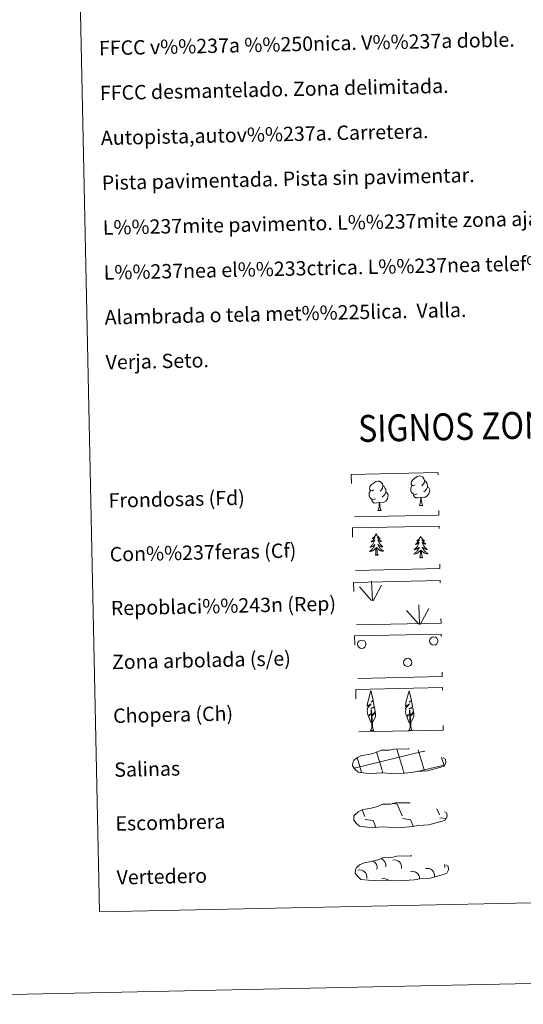
# Model space of a CAD drawing. Units: metres. Extents: x 644537 to 649054, y 713557 to 716620.
# Drawn here: x 644859 to 645140, y 713557 to 714105 of the extents above; entities that cross this region are included whole.
import ezdxf
from ezdxf.enums import TextEntityAlignment as Align

# ---------------------------------------------------------------- set-up
doc = ezdxf.new("R2010")
doc.units = ezdxf.units.M
doc.header["$MEASUREMENT"] = 0
doc.linetypes.add('DGN Style 3', pattern=[69.39567, 49.568336, -19.827334])
doc.layers.add('Carátula', color=7, linetype='Continuous', lineweight=5)
doc.styles.add('Style-arial', font='arial.shx', dxfattribs={"bigfont": 'arialbig.shx'})

msp = doc.modelspace()

# ---------------------------------------------------------------- linework, layer by layer
at = {"layer": 'Carátula', "color": 92, "linetype": 'Continuous', "lineweight": 5}
for p, q in [((645055.77, 713781.76), (645055.35, 713792.55)), ((645056.23, 713781.59), (645060.92, 713790.39)), ((645055.35, 713781.79), (645048.53, 713789.41)), ((645082.01, 713768.62), (645081.58, 713779.41)), ((645081.58, 713768.66), (645074.77, 713776.27)), ((645082.47, 713768.46), (645087.15, 713777.25))]:
    msp.add_line(p, q, dxfattribs=at)
at = {"layer": 'Carátula', "color": 142, "linetype": 'Continuous', "lineweight": 5}
for p, q in [((645045.66, 713688.27), (645084.43, 713697.77)), ((645061.18, 713687.18), (645058.07, 713697.38)), ((645072.87, 713687.43), (645069.33, 713699.01)), ((645084.65, 713687.37), (645081.22, 713698.6)), ((645084.43, 713697.69), (645085.03, 713697.83)), ((645049.59, 713686.63), (645047.24, 713694.3)), ((645095.7, 713689.75), (645094.23, 713694.51)), ((645049.84, 713685.82), (645049.59, 713686.63)), ((645061.67, 713685.6), (645061.28, 713686.87)), ((645073.5, 713685.37), (645072.97, 713687.12)), ((645080, 713686.23), (645084.65, 713687.37)), ((645084.65, 713687.37), (645095.83, 713690.11)), ((645084.87, 713686.68), (645084.65, 713687.37))]:
    msp.add_line(p, q, dxfattribs=at)
at = {"layer": 'Carátula', "color": 250, "linetype": 'Continuous', "lineweight": 5}
for p, q in [((645050.04, 713665.07), (645051.65, 713661.44)), ((645067.16, 713668.61), (645069.61, 713668.28)), ((645069.61, 713668.28), (645072.45, 713661.88)), ((645091.71, 713665.78), (645093.25, 713662.33)), ((645046.33, 713662.83), (645046.53, 713662.38)), ((645051.68, 713659.8), (645056.15, 713659.2)), ((645056.15, 713659.2), (645057.76, 713655.57)), ((645072.49, 713660.25), (645076.96, 713659.64)), ((645076.96, 713659.64), (645078.64, 713655.83)), ((645093.28, 713660.69), (645096.67, 713660.23)), ((645057.01, 713655.61), (645057.03, 713655.56))]:
    msp.add_line(p, q, dxfattribs=at)
at = {"layer": 'Carátula', "color": 92, "linetype": 'Continuous', "lineweight": 5, "flags": 128}
for points in [[(645079.61, 713846.23), (645078.74, 713845.77), (645077.88, 713845.84), (645077.42, 713846.44), (645077.32, 713847.14), (645077.56, 713847.99), (645078.33, 713848.99), (645079.35, 713849.88), (645080.81, 713850.86), (645082.02, 713851.16), (645082.73, 713851.08), (645083.6, 713850.58), (645084.5, 713849.64), (645084.78, 713848.6), (645084.63, 713847.2), (645083.95, 713846.32), (645083.27, 713845.61)], [(645056.47, 713843.38), (645055.61, 713842.93), (645054.74, 713843), (645054.3, 713843.59), (645054.19, 713844.29), (645054.44, 713845.14), (645055.2, 713846.14), (645056.23, 713847.03), (645057.68, 713848.02), (645058.9, 713848.31), (645059.59, 713848.23), (645060.47, 713847.73), (645061.36, 713846.8), (645061.64, 713845.76), (645061.49, 713844.35), (645060.81, 713843.47), (645060.15, 713842.75)], [(645061.64, 713845.76), (645062.43, 713845.25), (645062.98, 713844.22), (645063.25, 713843.69), (645063.27, 713842.74), (645063.28, 713842.05), (645062.7, 713840.9), (645062.03, 713840.1), (645061.26, 713839.4)], [(645080.66, 713841.2), (645079.98, 713840.91), (645079.02, 713840.99), (645078.23, 713841.33), (645077.52, 713842), (645077.15, 713842.95), (645077.13, 713843.64), (645077.2, 713844.61), (645077.88, 713845.75)], [(645086.42, 713844.89), (645087.17, 713844.5), (645087.76, 713843.51), (645087.6, 713842.31), (645087.28, 713841.25), (645086.34, 713840.02), (645085.06, 713839.2), (645083.66, 713839.35), (645082.96, 713839.12)], [(645084.78, 713848.6), (645085.57, 713848.1), (645086.11, 713847.06), (645086.38, 713846.54), (645086.4, 713845.59), (645086.42, 713844.89), (645085.83, 713843.75), (645085.16, 713842.94), (645084.38, 713842.24)], [(645057.54, 713838.35), (645056.85, 713838.07), (645055.88, 713838.15), (645055.1, 713838.48), (645054.39, 713839.16), (645054.01, 713840.11), (645054, 713840.8), (645054.07, 713841.77), (645054.74, 713842.91)], [(645063.28, 713842.05), (645064.04, 713841.65), (645064.62, 713840.66), (645064.47, 713839.47), (645064.15, 713838.41), (645063.22, 713837.17), (645061.93, 713836.36), (645060.53, 713836.5), (645059.83, 713836.28)], [(645082.78, 713839.11), (645081.32, 713838.94), (645079.93, 713838.91), (645079.23, 713839.61), (645078.68, 713840.38), (645078.67, 713840.89)], [(645059.64, 713836.27), (645058.2, 713836.1), (645056.81, 713836.07), (645056.09, 713836.76), (645055.55, 713837.53), (645055.55, 713838.05)], [(645058.85, 713831.84), (645059.53, 713833.77), (645059.64, 713836.27), (645059.83, 713836.28), (645059.9, 713835.32), (645059.99, 713834.19), (645060.12, 713833.18), (645060.33, 713832.54), (645060.7, 713831.88)], [(645081.98, 713834.7), (645082.65, 713836.61), (645082.78, 713839.11), (645082.96, 713839.12), (645083.04, 713838.16), (645083.12, 713837.04), (645083.25, 713836.03), (645083.46, 713835.38), (645083.82, 713834.73)], [(645081.98, 713834.7), (645083.82, 713834.73)], [(645058.85, 713831.84), (645060.7, 713831.88)], [(645057.87, 713818.86), (645057.77, 713818.64), (645057.62, 713818.37), (645057.46, 713818.09), (645057.28, 713817.83), (645057.09, 713817.57), (645056.88, 713817.34), (645056.68, 713817.11), (645056.44, 713816.88), (645056.21, 713816.68), (645055.96, 713816.48), (645055.72, 713816.3), (645055.91, 713816.33), (645056.12, 713816.36), (645056.31, 713816.43), (645056.5, 713816.5), (645056.69, 713816.59), (645056.87, 713816.69), (645057.05, 713816.8), (645057.24, 713817), (645057.2, 713816.94), (645056.98, 713816.59), (645056.75, 713816.25), (645056.5, 713815.91), (645056.23, 713815.6), (645055.96, 713815.28), (645055.67, 713814.98), (645055.38, 713814.7), (645055.07, 713814.41), (645055.2, 713814.44), (645055.43, 713814.5), (645055.67, 713814.58), (645055.91, 713814.68), (645056.14, 713814.78), (645056.37, 713814.91), (645056.57, 713815.04), (645056.78, 713815.19), (645056.98, 713815.35), (645057.15, 713815.53), (645057.07, 713815.3), (645056.93, 713814.94), (645056.76, 713814.58), (645056.58, 713814.23), (645056.39, 713813.89), (645056.18, 713813.55), (645055.96, 713813.22), (645055.73, 713812.9), (645055.48, 713812.6), (645055.23, 713812.3), (645054.96, 713812.01), (645054.68, 713811.74), (645054.39, 713811.48), (645054.59, 713811.5), (645054.85, 713811.56), (645055.12, 713811.62), (645055.37, 713811.71), (645055.62, 713811.8), (645055.87, 713811.92), (645056.11, 713812.05), (645056.33, 713812.19), (645056.56, 713812.34), (645056.77, 713812.52), (645056.97, 713812.69), (645057.17, 713812.89), (645057.03, 713812.55), (645056.88, 713812.23), (645056.72, 713811.92), (645056.55, 713811.6), (645056.35, 713811.31), (645056.15, 713811.01), (645055.93, 713810.73), (645055.7, 713810.45), (645055.47, 713810.2), (645055.21, 713809.94), (645054.95, 713809.71), (645054.67, 713809.48), (645054.39, 713809.27), (645054.1, 713809.07), (645054.37, 713809.07), (645054.63, 713809.11), (645054.89, 713809.16), (645055.15, 713809.22), (645055.4, 713809.3), (645055.64, 713809.39), (645055.89, 713809.5), (645056.13, 713809.61), (645056.36, 713809.76), (645056.57, 713809.9), (645056.78, 713810.07), (645056.99, 713810.24), (645057.81, 713811.06)], [(645057.87, 713818.86), (645057.99, 713818.64), (645058.15, 713818.38), (645058.32, 713818.11), (645058.51, 713817.85), (645058.71, 713817.61), (645058.92, 713817.38), (645059.15, 713817.16), (645059.38, 713816.94), (645059.63, 713816.75), (645059.88, 713816.56), (645060.15, 713816.39), (645059.95, 713816.41), (645059.74, 713816.44), (645059.54, 713816.5), (645059.34, 713816.56), (645059.15, 713816.64), (645058.97, 713816.73), (645058.8, 713816.84), (645058.58, 713817.03), (645058.62, 713816.97), (645058.87, 713816.63), (645059.12, 713816.3), (645059.37, 713815.97), (645059.65, 713815.67), (645059.94, 713815.36), (645060.23, 713815.08), (645060.55, 713814.81), (645060.87, 713814.53), (645060.73, 713814.56), (645060.49, 713814.61), (645060.25, 713814.68), (645060.01, 713814.77), (645059.78, 713814.86), (645059.56, 713814.98), (645059.33, 713815.1), (645059.12, 713815.24), (645058.93, 713815.39), (645058.73, 713815.56), (645058.83, 713815.34), (645058.99, 713814.98), (645059.17, 713814.63), (645059.36, 713814.29), (645059.57, 713813.96), (645059.78, 713813.63), (645060.02, 713813.31), (645060.27, 713813), (645060.52, 713812.71), (645060.79, 713812.42), (645061.08, 713812.14), (645061.37, 713811.88), (645061.67, 713811.63), (645061.48, 713811.65), (645061.21, 713811.69), (645060.94, 713811.74), (645060.68, 713811.82), (645060.42, 713811.9), (645060.17, 713812.01), (645059.93, 713812.13), (645059.69, 713812.26), (645059.46, 713812.4), (645059.25, 713812.57), (645059.03, 713812.73), (645058.84, 713812.92), (645058.99, 713812.59), (645059.14, 713812.28), (645059.32, 713811.97), (645059.52, 713811.66), (645059.71, 713811.38), (645059.93, 713811.09), (645060.15, 713810.82), (645060.4, 713810.55), (645060.65, 713810.31), (645060.91, 713810.06), (645061.18, 713809.84), (645061.47, 713809.63), (645061.76, 713809.42), (645062.06, 713809.24), (645061.8, 713809.23), (645061.53, 713809.26), (645061.27, 713809.29), (645061.01, 713809.35), (645060.75, 713809.41), (645060.5, 713809.49), (645060.25, 713809.59), (645060.02, 713809.69), (645059.77, 713809.83), (645059.55, 713809.96), (645059.34, 713810.12), (645059.13, 713810.29), (645058.46, 713810.89)], [(645082.61, 713817.43), (645082.5, 713817.21), (645082.35, 713816.93), (645082.19, 713816.67), (645082.02, 713816.4), (645081.83, 713816.15), (645081.62, 713815.91), (645081.41, 713815.68), (645081.18, 713815.45), (645080.94, 713815.25), (645080.7, 713815.05), (645080.45, 713814.87), (645080.64, 713814.89), (645080.85, 713814.94), (645081.04, 713815), (645081.24, 713815.08), (645081.43, 713815.16), (645081.6, 713815.26), (645081.77, 713815.38), (645081.98, 713815.57), (645081.94, 713815.51), (645081.72, 713815.16), (645081.47, 713814.82), (645081.23, 713814.48), (645080.97, 713814.17), (645080.69, 713813.85), (645080.41, 713813.56), (645080.11, 713813.26), (645079.8, 713812.98), (645079.93, 713813.02), (645080.17, 713813.07), (645080.41, 713813.16), (645080.65, 713813.25), (645080.87, 713813.36), (645081.1, 713813.48), (645081.31, 713813.62), (645081.52, 713813.76), (645081.71, 713813.93), (645081.89, 713814.1), (645081.8, 713813.88), (645081.66, 713813.51), (645081.5, 713813.15), (645081.32, 713812.81), (645081.12, 713812.46), (645080.92, 713812.12), (645080.7, 713811.79), (645080.46, 713811.48), (645080.22, 713811.17), (645079.97, 713810.88), (645079.69, 713810.58), (645079.42, 713810.31), (645079.12, 713810.05), (645079.31, 713810.07), (645079.58, 713810.13), (645079.85, 713810.19), (645080.11, 713810.28), (645080.36, 713810.38), (645080.61, 713810.49), (645080.84, 713810.62), (645081.07, 713810.76), (645081.3, 713810.92), (645081.5, 713811.09), (645081.71, 713811.26), (645081.9, 713811.46), (645081.76, 713811.13), (645081.62, 713810.8), (645081.46, 713810.49), (645081.28, 713810.18), (645081.09, 713809.88), (645080.88, 713809.59), (645080.67, 713809.3), (645080.44, 713809.03), (645080.2, 713808.76), (645079.95, 713808.52), (645079.68, 713808.28), (645079.41, 713808.04), (645079.12, 713807.84), (645078.84, 713807.63), (645079.11, 713807.65), (645079.36, 713807.68), (645079.62, 713807.73), (645079.88, 713807.79), (645080.14, 713807.87), (645080.38, 713807.97), (645080.63, 713808.07), (645080.86, 713808.19), (645081.09, 713808.32), (645081.31, 713808.48), (645081.51, 713808.64), (645081.72, 713808.81), (645082.54, 713809.63)], [(645082.61, 713817.43), (645082.72, 713817.22), (645082.89, 713816.94), (645083.05, 713816.68), (645083.25, 713816.43), (645083.45, 713816.18), (645083.66, 713815.96), (645083.88, 713815.73), (645084.12, 713815.52), (645084.36, 713815.32), (645084.62, 713815.14), (645084.88, 713814.96), (645084.68, 713814.98), (645084.48, 713815.01), (645084.28, 713815.07), (645084.08, 713815.14), (645083.89, 713815.21), (645083.7, 713815.31), (645083.53, 713815.41), (645083.32, 713815.6), (645083.36, 713815.54), (645083.6, 713815.2), (645083.85, 713814.87), (645084.11, 713814.55), (645084.39, 713814.24), (645084.67, 713813.94), (645084.97, 713813.65), (645085.29, 713813.37), (645085.6, 713813.11), (645085.47, 713813.13), (645085.23, 713813.19), (645084.99, 713813.25), (645084.75, 713813.34), (645084.51, 713813.43), (645084.29, 713813.55), (645084.07, 713813.67), (645083.86, 713813.81), (645083.66, 713813.97), (645083.47, 713814.13), (645083.56, 713813.91), (645083.72, 713813.56), (645083.9, 713813.2), (645084.1, 713812.87), (645084.3, 713812.53), (645084.52, 713812.19), (645084.76, 713811.88), (645085, 713811.57), (645085.26, 713811.28), (645085.53, 713811), (645085.81, 713810.71), (645086.11, 713810.45), (645086.4, 713810.2), (645086.21, 713810.22), (645085.94, 713810.26), (645085.67, 713810.32), (645085.42, 713810.39), (645085.16, 713810.48), (645084.9, 713810.58), (645084.66, 713810.7), (645084.43, 713810.83), (645084.2, 713810.98), (645083.98, 713811.14), (645083.77, 713811.31), (645083.57, 713811.49), (645083.72, 713811.17), (645083.88, 713810.85), (645084.05, 713810.54), (645084.24, 713810.24), (645084.45, 713809.95), (645084.66, 713809.67), (645084.89, 713809.39), (645085.14, 713809.13), (645085.39, 713808.88), (645085.65, 713808.64), (645085.92, 713808.41), (645086.21, 713808.19), (645086.5, 713808), (645086.79, 713807.8), (645086.52, 713807.81), (645086.26, 713807.83), (645086, 713807.86), (645085.74, 713807.92), (645085.49, 713807.98), (645085.24, 713808.07), (645084.99, 713808.16), (645084.74, 713808.27), (645084.51, 713808.39), (645084.29, 713808.54), (645084.07, 713808.69), (645083.87, 713808.86), (645083.2, 713809.47)], [(645057.5, 713807), (645057.73, 713808.13), (645057.8, 713809.87), (645057.84, 713810.3), (645057.89, 713811.03)], [(645058.97, 713807.03), (645058.81, 713806.96), (645058.78, 713807.2), (645058.59, 713806.97), (645058.47, 713807.17), (645058.35, 713807.06), (645058.08, 713807), (645058.27, 713807.4), (645057.89, 713807.01), (645057.7, 713806.96), (645057.66, 713807.11), (645057.5, 713807)], [(645058.97, 713807.03), (645058.51, 713808.46), (645058.4, 713809.36), (645058.34, 713810.31), (645058.22, 713811.48)], [(645082.24, 713805.57), (645082.47, 713806.7), (645082.54, 713808.44), (645082.58, 713808.87), (645082.62, 713809.59)], [(645083.71, 713805.61), (645083.25, 713807.04), (645083.14, 713807.93), (645083.08, 713808.88), (645082.95, 713810.04)], [(645083.71, 713805.61), (645083.54, 713805.53), (645083.52, 713805.77), (645083.33, 713805.55), (645083.21, 713805.74), (645083.09, 713805.63), (645082.82, 713805.58), (645083, 713805.97), (645082.63, 713805.58), (645082.44, 713805.53), (645082.4, 713805.69), (645082.24, 713805.57)], [(645055.56, 713713.4), (645054.78, 713714.31), (645053.59, 713717.09), (645054.83, 713718.39), (645053.28, 713717.86), (645052.83, 713720.04), (645053.06, 713721.19), (645052.95, 713721.61), (645055.15, 713724.19), (645052.88, 713722.85), (645053.06, 713724.49), (645053.18, 713725.19), (645054.9, 713731.61), (645056.23, 713726.24), (645055.04, 713725.17), (645056.31, 713725.94), (645056.5, 713724.99), (645056.8, 713722.53), (645054.76, 713721.53), (645056.91, 713722.11), (645057.34, 713720.02), (645057.22, 713719.75), (645055.75, 713717.49), (645057.5, 713719.46), (645057.5, 713717.17), (645056.48, 713714.81), (645055.72, 713713.4)], [(645076.88, 713713.31), (645076.1, 713714.22), (645074.92, 713717), (645076.17, 713718.32), (645074.61, 713717.77), (645074.17, 713719.95), (645074.39, 713721.11), (645074.28, 713721.52), (645076.47, 713724.11), (645074.21, 713722.77), (645074.4, 713724.4), (645074.5, 713725.11), (645076.23, 713731.52), (645077.56, 713726.15), (645076.36, 713725.08), (645077.65, 713725.85), (645077.84, 713724.9), (645078.13, 713722.44), (645076.1, 713721.46), (645078.24, 713722.02), (645078.67, 713719.94), (645078.56, 713719.66), (645077.09, 713717.41), (645078.83, 713719.37), (645078.83, 713717.08), (645077.8, 713714.72), (645077.05, 713713.31)], [(645054.82, 713709.35), (645055.43, 713711.11), (645055.08, 713720.77), (645055.37, 713720.73), (645055.79, 713712.52), (645055.87, 713711.49), (645055.99, 713710.58), (645056.18, 713709.98), (645056.51, 713709.39)], [(645076.16, 713709.26), (645076.77, 713711.02), (645076.41, 713720.68), (645076.7, 713720.64), (645077.12, 713712.44), (645077.19, 713711.42), (645077.32, 713710.49), (645077.5, 713709.89), (645077.84, 713709.3)], [(645054.82, 713709.35), (645056.51, 713709.39)], [(645076.16, 713709.26), (645077.84, 713709.3)]]:
    msp.add_lwpolyline(points, dxfattribs=at)
at = {"layer": 'Carátula', "color": 250, "linetype": 'DGN Style 3', "lineweight": 5, "flags": 128}
for points in [[(645052.2, 713685.55), (645055.4, 713685.4), (645061.08, 713685.67), (645069.27, 713685.26), (645077.59, 713685.87), (645080.62, 713686.44), (645086.54, 713686.79), (645092.65, 713688.46), (645095.67, 713689.47), (645096.64, 713691.46), (645096.45, 713693.36), (645094.71, 713694.42), (645088.73, 713696.93), (645083.49, 713698.35), (645079.89, 713698.85), (645075.44, 713699.2), (645067.81, 713699.03), (645065.1, 713698.33), (645060.81, 713698.38), (645057.33, 713696.99), (645053.61, 713696.03), (645049.74, 713695.37), (645047.11, 713694.15), (645045.43, 713692.57), (645045.43, 713692.65), (645044.82, 713691.61), (645044.79, 713689.57), (645046.16, 713687.62), (645047.9, 713686.05), (645052.2, 713685.55)], [(645052.91, 713655.48), (645056.12, 713655.33), (645061.79, 713655.59), (645069.99, 713655.18), (645078.31, 713655.8), (645081.34, 713656.37), (645087.25, 713656.72), (645093.37, 713658.38), (645096.39, 713659.39), (645097.36, 713661.39), (645097.17, 713663.29), (645095.42, 713664.34), (645089.45, 713666.85), (645084.2, 713668.27), (645080.61, 713668.78), (645076.16, 713669.12), (645068.53, 713668.96), (645065.81, 713668.25), (645061.52, 713668.3), (645058.05, 713666.91), (645054.33, 713665.96), (645050.44, 713665.29), (645047.83, 713664.06), (645046.14, 713662.5), (645046.14, 713662.57), (645045.54, 713661.53), (645045.51, 713659.48), (645046.88, 713657.54), (645048.62, 713655.97), (645052.91, 713655.48)], [(645053.69, 713625.9), (645056.89, 713625.75), (645062.57, 713626.01), (645070.76, 713625.6), (645079.09, 713626.22), (645082.12, 713626.79), (645088.03, 713627.14), (645094.15, 713628.8), (645097.17, 713629.81), (645098.13, 713631.8), (645097.93, 713633.71), (645096.2, 713634.76), (645090.23, 713637.27), (645084.97, 713638.68), (645081.38, 713639.2), (645076.93, 713639.54), (645069.31, 713639.38), (645066.59, 713638.67), (645062.3, 713638.72), (645058.83, 713637.33), (645055.11, 713636.37), (645051.22, 713635.71), (645048.61, 713634.48), (645046.92, 713632.92), (645046.92, 713632.99), (645046.32, 713631.95), (645046.28, 713629.9), (645047.64, 713627.96), (645049.4, 713626.39), (645053.69, 713625.9)]]:
    msp.add_lwpolyline(points, dxfattribs=at)
at = {"layer": 'Carátula', "color": 92, "linetype": 'Continuous', "lineweight": 5}
for centre in [(645049.88, 713757.38, 0), (645089.97, 713759.23, 0), (645075.43, 713747.27, 0)]:
    msp.add_circle(centre, 2.32, dxfattribs=at)
at = {"layer": 'Carátula', "color": 250, "linetype": 'Continuous', "lineweight": 5, "extrusion": (0, 0, -1)}
for centre, radius, start, end in [((-645054.46, 713633, 0), 3.96, 116.0145, 192.1675), ((-645059.32, 713634.2, 0), 3.96, 108.9017, 192.1675), ((-645055.77, 713638.78, 0), 5.28, 187.4309, 192.1675), ((-645068.09, 713633.29, 0), 3.96, 75.4054, 192.1675), ((-645048.74, 713627.77, 0), 3.96, 75.4054, 192.1675), ((-645078.08, 713626.93, 0), 3.96, 75.4054, 186.0108), ((-645086.44, 713628.57, 0), 3.96, 75.4054, 192.1675), ((-645092.17, 713633.8, 0), 3.96, 166.8749, 192.1675), ((-645043.05, 713625.51, 0), 5.28, 136.7543, 154.0061), ((-645062.11, 713622.95, 0), 3.96, 75.4054, 134.4849)]:
    msp.add_arc(centre, radius, start, end, dxfattribs=at)
at = {"layer": 'Carátula', "color": 7, "linetype": 'Continuous', "lineweight": 5}
for points in [[(644600.37, 713556.81), (649054.37, 713651.16), (648991.48, 716620.5), (644537.47, 716526.16)], [(644868.17, 715294.96), (645314, 715304.4), (645349.73, 713617.7), (644903.91, 713608.25)]]:
    msp.add_3dface(points, dxfattribs=at)
at = {"layer": 'Carátula', "color": 92, "linetype": 'DGN Style 3', "lineweight": 5}
for points in [[(645044.05, 713852.04), (645092.3, 713853.06), (645092.8, 713829.34), (645044.56, 713828.32)], [(645044.69, 713822.19), (645092.93, 713823.21), (645093.43, 713799.51), (645045.19, 713798.49)], [(645045.28, 713791.88), (645093.52, 713792.9), (645094.03, 713769.2), (645045.78, 713768.17)], [(645045.91, 713762.05), (645094.15, 713763.07), (645094.65, 713739.35), (645046.42, 713738.33)], [(645046.55, 713732.2), (645094.78, 713733.22), (645095.29, 713709.51), (645047.05, 713708.49)]]:
    msp.add_3dface(points, dxfattribs=at)

# ---------------------------------------------------------------- texts
at = {"layer": 'Carátula', "color": 7, "linetype": 'Continuous', "lineweight": 5, "style": 'Style-arial'}
for s, height, p in [('FFCC v%%237a %%250nica. V%%237a doble.', 7.9989, (644903.54, 714089.46)), ('FFCC desmantelado. Zona delimitada.', 7.9989, (644904.08, 714064.47)), ('Autopista,autov%%237a. Carretera.', 7.9989, (644904.6, 714039.48)), ('Pista pavimentada. Pista sin pavimentar.', 7.9989, (644905.14, 714014.48)), ('L%%237mite pavimento. L%%237mite zona ajardinada.', 7.9989, (644905.67, 713989.49)), ('L%%237nea el%%233ctrica. L%%237nea telef%%243nica.', 7.9989, (644906.19, 713964.49)), ('Alambrada o tela met%%225lica.  Valla.', 7.9989, (644906.73, 713939.5)), ('Verja. Seto.', 7.9989, (644907.26, 713914.5)), ('Frondosas (Fd)', 7.9989, (644908.89, 713837.47)), ('Con%%237feras (Cf)', 7.9989, (644909.53, 713807.48)), ('Repoblaci%%243n (Rep)', 7.9989, (644910.16, 713777.48)), ('Zona arbolada (s/e)', 7.9989, (644910.8, 713747.49)), ('Chopera (Ch)', 7.9989, (644911.43, 713717.49)), ('Salinas', 7.999, (644912.07, 713687.49)), ('Escombrera', 7.999, (644912.7, 713657.51)), ('Vertedero', 7.999, (644913.34, 713627.52))]:
    msp.add_text(s, height=height, rotation=1.2134, dxfattribs=at).set_placement(p, align=Align.MIDDLE_LEFT)
at = {"layer": 'Carátula', "color": 7, "linetype": 'Continuous', "lineweight": 5, "style": 'Style-arial', "width": 0.866666}
msp.add_text('SIGNOS ZONALES', height=14.9997, rotation=1.1635, dxfattribs=at).set_placement((645121.18, 713879.03), align=Align.MIDDLE_CENTER)

doc.saveas('drawing.dxf')
